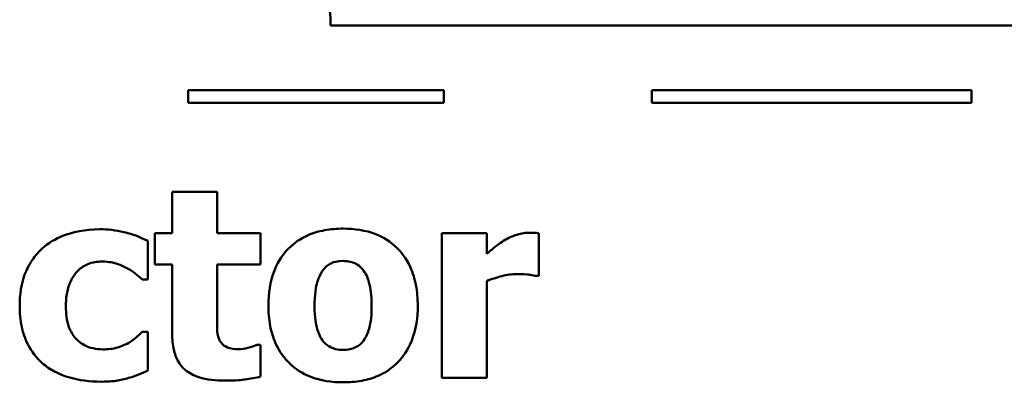
# Model space of a CAD drawing. Units: inches. Extents: x 0.05 to 2.15, y 0.02 to 1.67.
# Drawn here: x 0.82 to 0.9, y 0.26 to 0.29 of the extents above; entities that cross this region are included whole.
import ezdxf

# ---------------------------------------------------------------- set-up
doc = ezdxf.new("R2010")
doc.units = ezdxf.units.IN
doc.header["$LTSCALE"] = 0.1
doc.header["$MEASUREMENT"] = 0
doc.layers.add('Visible (ANSI)', color=7, linetype='Continuous', lineweight=50)

msp = doc.modelspace()

# ---------------------------------------------------------------- linework, layer by layer
at = {"layer": 'Visible (ANSI)'}
for p, q in [((0.8439580430406369, 0.2901241657891274), (0.9283716007602025, 0.2901241657890429)), ((0.8528207979108303, 0.2850692381780516), (0.8328207979108304, 0.2850692381780516)), ((0.8328207979108304, 0.2850692381780516), (0.8328207979108304, 0.2840692381805008)), ((0.8528207979108303, 0.2840692381805008), (0.8528207979108303, 0.2850692381780516)), ((0.8940785752973207, 0.2850692381780516), (0.8690785752973205, 0.2850692381780516)), ((0.8690785752973205, 0.2850692381780516), (0.8690785752973205, 0.2840692381805008)), ((0.8940785752973207, 0.2840692381805008), (0.8940785752973207, 0.2850692381780516)), ((0.8328207979108304, 0.2840692381805008), (0.8528207979108303, 0.2840692381805008)), ((0.8690785752973205, 0.2840692381805008), (0.8940785752973207, 0.2840692381805008)), ((0.8315569810060313, 0.2771095767878596), (0.8315569810060313, 0.2738761893897135)), ((0.835082102605514, 0.2771095767878596), (0.8315569810060313, 0.2771095767878596)), ((0.835082102605514, 0.2738761893897135), (0.835082102605514, 0.2771095767878596)), ((0.8302077103248501, 0.2738761893897135), (0.8302077103248501, 0.2714207598617981)), ((0.8315569810060313, 0.2738761893897135), (0.8302077103248501, 0.2738761893897135)), ((0.838485668287773, 0.2738761893897135), (0.835082102605514, 0.2738761893897135)), ((0.838485668287773, 0.2714207598617981), (0.838485668287773, 0.2738761893897135)), ((0.8561720542437976, 0.2738761893897135), (0.8526469326443152, 0.2738761893897135)), ((0.8526469326443152, 0.2738761893897135), (0.8526469326443152, 0.2625593334962022)), ((0.8561720542437976, 0.2722473400989181), (0.8561720542437976, 0.2738761893897135)), ((0.8602441774707861, 0.2705334016660663), (0.8602441774707862, 0.2738761893897135)), ((0.8296728642890665, 0.2702538230564521), (0.8296728642890665, 0.2732684098035958)), ((0.8302077103248501, 0.2714207598617981), (0.8315569810060313, 0.2714207598617981)), ((0.8315569810060313, 0.2714207598617981), (0.8315569810060313, 0.2661330774625742)), ((0.835082102605514, 0.267397259001699), (0.835082102605514, 0.2714207598617981)), ((0.835082102605514, 0.2714207598617981), (0.838485668287773, 0.2714207598617981)), ((0.8599524432694495, 0.2705334016660663), (0.8602441774707861, 0.2705334016660663)), ((0.8292231073953393, 0.2702538230564521), (0.8296728642890665, 0.2702538230564521)), ((0.8561720542437976, 0.2625593334962022), (0.8561720542437976, 0.2701322671392286)), ((0.8296728642890665, 0.2661573886460189), (0.8292231073953393, 0.2661573886460189)), ((0.8296728642890665, 0.2631306463071528), (0.8296728642890665, 0.2661573886460189)), ((0.838485668287773, 0.2651363189413411), (0.8381817784947141, 0.2651363189413411)), ((0.838485668287773, 0.262656578229981), (0.838485668287773, 0.2651363189413411)), ((0.8526469326443152, 0.2625593334962022), (0.8561720542437976, 0.2625593334962022))]:
    msp.add_line(p, q, dxfattribs=at)
msp.add_arc((0.8318675357234921, 0.2901241657116862), 0.0120905073171448, 0, 168.356836735644, dxfattribs=at)
for points, knots in [([(0.8259167864468592, 0.2741800791827724), (0.8246987418143117, 0.2741800791827724), (0.8238076593812225, 0.2739372532293628), (0.8226632284492424, 0.2735489788748127), (0.8220727603554825, 0.2732313014009604), (0.8215529290185342, 0.2727943417264241)], [-0.0092090686562567, -0.0092090686562567, -0.0092090686562567, -0.0092090686562567, -0.0051746385777165, -0.0051746385777165, 0, 0, 0, 0]), ([(0.8296728642890665, 0.2732684098035958), (0.8288140005347227, 0.2736978416807678), (0.828149833096814, 0.2738768689285905), (0.827173087928122, 0.274105198968025), (0.8265490453198729, 0.2741800791827724), (0.8259167864468592, 0.2741800791827724)], [-0.0076434686580598, -0.0076434686580598, -0.0076434686580598, -0.0076434686580598, -0.0048178126123657, -0.0048178126123657, 0, 0, 0, 0]), ([(0.8449402874923428, 0.2742287015496618), (0.8444512587664018, 0.2742287015496618), (0.843959308601838, 0.2741913756779686), (0.8430433295389418, 0.2740214536060406), (0.8426179734436855, 0.2738984054115038), (0.8416202056135285, 0.273466351588509), (0.8410972624602626, 0.2731101291937252), (0.8403115359921116, 0.2723013602092967), (0.839883166712266, 0.2717670166958508), (0.8392187156302806, 0.2700826684123627), (0.8390934478738905, 0.2691411202939664), (0.8390934478738905, 0.2682116836470967)], [-0.0356796179172206, -0.0356796179172206, -0.0356796179172206, -0.0356796179172206, -0.0288870157001818, -0.0288870157001818, -0.0227414640552758, -0.0227414640552758, -0.0137875130192326, -0.0137875130192326, -0.007082307249147, -0.007082307249147, 0, 0, 0, 0]), ([(0.8507749715190726, 0.2682116836470967), (0.8507749715190726, 0.2687490143606816), (0.850732907082642, 0.2692900105109806), (0.8505401326299484, 0.2702932695852657), (0.8504007508768099, 0.2707572700711289), (0.8498530173240265, 0.2719673781448681), (0.849420117159218, 0.2724559145289897), (0.8486543561968819, 0.2732033373678324), (0.8481125158794759, 0.2735470861922983), (0.8466934642882437, 0.274109534247469), (0.8458124227737853, 0.2742287015496618), (0.8449402874923428, 0.2742287015496618)], [-0.0186314713792235, -0.0186314713792235, -0.0186314713792235, -0.0186314713792235, -0.0166128915665998, -0.0166128915665998, -0.0147942325649101, -0.0147942325649101, -0.0116240363472931, -0.0116240363472931, -0.0066456708445917, -0.0066456708445917, 0, 0, 0, 0]), ([(0.8594783751922779, 0.2739126561648806), (0.8590559821461324, 0.2739126561648806), (0.8586909867005772, 0.2738041317226748), (0.8582072649883286, 0.2736486497437377), (0.8578994176089229, 0.2735202524160627), (0.8576185696587577, 0.2733534989456523)], [-0.0038733783276837, -0.0038733783276837, -0.0038733783276837, -0.0038733783276837, -0.0024888638407668, -0.0024888638407668, 0, 0, 0, 0]), ([(0.8602441774707861, 0.2738761893897135), (0.8600894382569347, 0.2738872421907029), (0.8599420921669176, 0.2738958825254219), (0.8597358214639735, 0.2739076694227331), (0.8596041607181693, 0.2739126561648806), (0.8594783751922779, 0.2739126561648806)], [-0.0015759254658892, -0.0015759254658892, -0.0015759254658892, -0.0015759254658892, -0.0009584857072926, -0.0009584857072926, 0, 0, 0, 0]), ([(0.8215529290185342, 0.2727943417264241), (0.8212360480920549, 0.2725338916498657), (0.8209579441231813, 0.2722367432806089), (0.8204235567380935, 0.2715015033977665), (0.8202244277767725, 0.271104259035938), (0.8197574107771902, 0.2699660591627349), (0.8196445011181246, 0.2690475720430959), (0.8196445011181246, 0.2681630612802073)], [-0.0115165203350613, -0.0115165203350613, -0.0115165203350613, -0.0115165203350613, -0.0093609619256747, -0.0093609619256747, -0.0067399720132117, -0.0067399720132117, 0, 0, 0, 0]), ([(0.8576185696587577, 0.2733534989456523), (0.8572722607907262, 0.2731504902988752), (0.8569581073049537, 0.2729004937312876), (0.8566333585455268, 0.2726406947237461), (0.8563718965923223, 0.2724271982125904), (0.8561720542437976, 0.2722473400989181)], [-0.0032101693908429, -0.0032101693908429, -0.0032101693908429, -0.0032101693908429, -0.0020487161152111, -0.0020487161152111, 0, 0, 0, 0]), ([(0.8232547118596638, 0.2681630612802073), (0.8232547118596638, 0.2685201416618933), (0.8232822540903759, 0.2688814399980482), (0.8234111674783752, 0.2695415325911124), (0.8235038179161049, 0.2698442469958766), (0.8237889863516189, 0.2704469493633381), (0.823981567027126, 0.2707218181855151), (0.8244245487712581, 0.27116309495253), (0.8246815400123724, 0.2713336235904635), (0.825326511397073, 0.2715952976724589), (0.825705688216856, 0.2716517161045228), (0.8260869647309723, 0.2716517161045228)], [-0.0121985648558013, -0.0121985648558013, -0.0121985648558013, -0.0121985648558013, -0.009792689066275, -0.009792689066275, -0.0076682416844416, -0.0076682416844416, -0.0053019708068566, -0.0053019708068566, -0.0029053270375647, -0.0029053270375647, 0, 0, 0, 0]), ([(0.8260869647309723, 0.2716517161045228), (0.826659727380472, 0.2716517161045228), (0.8270155842759159, 0.2715505528992929), (0.8274637979833952, 0.2714143867096789), (0.8277575787305687, 0.2712954641324228), (0.8280318594065489, 0.271141181252184)], [-0.0035700339336429, -0.0035700339336429, -0.0035700339336429, -0.0035700339336429, -0.0023979777563099, -0.0023979777563099, 0, 0, 0, 0]), ([(0.8280318594065489, 0.271141181252184), (0.8283916788400727, 0.2709492775543045), (0.8286180243532758, 0.2707694940285811), (0.8288761921963534, 0.270562959754119), (0.8290592093644416, 0.2704086156411892), (0.8292231073953393, 0.2702538230564521)], [-0.0025230791436883, -0.0025230791436883, -0.0025230791436883, -0.0025230791436883, -0.0017178547472804, -0.0017178547472804, 0, 0, 0, 0]), ([(0.8433722161601592, 0.2709953141515157), (0.8434694880195497, 0.2711225158137958), (0.843579895882781, 0.2712416848349807), (0.8438162712476229, 0.2714307851268543), (0.8439379636370501, 0.2715037288765937), (0.8441805840473081, 0.2715961556995492), (0.8444620845384156, 0.2717003384714122), (0.8449402874923428, 0.2717003384714122)], [-0.0130647502420887, -0.0130647502420887, -0.0130647502420887, -0.0130647502420887, -0.0080796479497239, -0.0080796479497239, -0.0036439065089259, -0.0036439065089259, 0, 0, 0, 0]), ([(0.8449402874923428, 0.2717003384714122), (0.8451306572438793, 0.2717003384714122), (0.8453211478703734, 0.2716823809207693), (0.8457960386969192, 0.271573918065357), (0.8459710772804335, 0.2714719097262243), (0.8462335387311913, 0.271310142874824), (0.8464029321924899, 0.2711377021404772), (0.8465448255996934, 0.2709466917846263)], [-0.0026911643317828, -0.0026911643317828, -0.0026911643317828, -0.0026911643317828, -0.0023479922586324, -0.0023479922586324, -0.0018131548629031, -0.0018131548629031, 0, 0, 0, 0]), ([(0.8427036586154297, 0.268187372463652), (0.8427036586154297, 0.2689833415035452), (0.8427829088564632, 0.2697020880883561), (0.8430994228417107, 0.2705560578222514), (0.8432159356791332, 0.2707952751358023), (0.8433722161601592, 0.2709953141515157)], [-0.0069493683650115, -0.0069493683650115, -0.0069493683650115, -0.0069493683650115, -0.0019343276052884, -0.0019343276052884, 0, 0, 0, 0]), ([(0.8465448255996934, 0.2709466917846263), (0.8467608206951158, 0.2706496985284206), (0.8469038955300188, 0.2702687325941679), (0.8470656824628829, 0.2696036085368383), (0.8471647607775334, 0.2691009588046543), (0.8471647607775334, 0.268187372463652)], [-0.0173215410620082, -0.0173215410620082, -0.0173215410620082, -0.0173215410620082, -0.0069615279184375, -0.0069615279184375, 0, 0, 0, 0]), ([(0.8561720542437976, 0.2701322671392286), (0.8565597568668843, 0.2702807489948788), (0.8569561455792785, 0.2704079491779767), (0.8577352518176656, 0.27061622510309), (0.858126664564201, 0.2706792687667345), (0.858518083446212, 0.2706792687667345)], [-0.006147098438599, -0.006147098438599, -0.006147098438599, -0.006147098438599, -0.002982611880923, -0.002982611880923, 0, 0, 0, 0]), ([(0.858518083446212, 0.2706792687667345), (0.8589658518194728, 0.2706792687667345), (0.8592615879822556, 0.2706540451561947), (0.8596092340814223, 0.2706167692164712), (0.8598045726232268, 0.2705855913059096), (0.8599524432694495, 0.2705334016660663)], [-0.0022567591925055, -0.0022567591925055, -0.0022567591925055, -0.0022567591925055, -0.0011948948828944, -0.0011948948828944, 0, 0, 0, 0]), ([(0.8196445011181246, 0.2681630612802073), (0.8196445011181246, 0.2676222017468657), (0.8196902810744042, 0.2670757570110975), (0.819884312968718, 0.266174242218141), (0.8200195699034782, 0.2657110993268116), (0.8205703398262031, 0.26462243758536), (0.8209497283310573, 0.2641156054247211), (0.8214313731013106, 0.2636898035263811)], [-0.0155395287557987, -0.0155395287557987, -0.0155395287557987, -0.0155395287557987, -0.009296934701145, -0.009296934701145, -0.0048987115046387, -0.0048987115046387, 0, 0, 0, 0]), ([(0.8261477426895838, 0.264783806781393), (0.8258890711936032, 0.264783806781393), (0.8256303086096092, 0.264808228931033), (0.8251450883196579, 0.2649189055221733), (0.8249215796723413, 0.2649994095769526), (0.8243718630364464, 0.2652917390287178), (0.8241524528511494, 0.2655056828039858), (0.8237903024240875, 0.2658982784148451), (0.8236197404165665, 0.2662029330256941), (0.8233153121002817, 0.2670461653052507), (0.8232547118596638, 0.2676188519888067), (0.8232547118596638, 0.2681630612802073)], [-0.0100121174264262, -0.0100121174264262, -0.0100121174264262, -0.0100121174264262, -0.0090748894034839, -0.0090748894034839, -0.0082090967767331, -0.0082090967767331, -0.0068193059325685, -0.0068193059325685, -0.0041468748004726, -0.0041468748004726, 0, 0, 0, 0]), ([(0.8390934478738905, 0.2682116836470967), (0.8390934478738905, 0.2676797899845118), (0.8391351895269213, 0.267144509673037), (0.8393261040139057, 0.2661504672131822), (0.8394642221235704, 0.2656903688804489), (0.8399764002249259, 0.2645553723871532), (0.8403776118908804, 0.264055190766468), (0.8412153049450593, 0.2632370779000002), (0.8417595500403654, 0.2628913409773414), (0.843183350877484, 0.262326558434964), (0.8440660696470359, 0.262206821336254), (0.8449402874923428, 0.262206821336254)], [-0.0207574808497897, -0.0207574808497897, -0.0207574808497897, -0.0207574808497897, -0.0180354542918618, -0.0180354542918618, -0.0155781941321634, -0.0155781941321634, -0.011664332045881, -0.011664332045881, -0.0066615399812374, -0.0066615399812374, 0, 0, 0, 0]), ([(0.8433235937932696, 0.2654888311012895), (0.8431175086215127, 0.2657755582967773), (0.8429747894227261, 0.2661374066398902), (0.8428191240227649, 0.2667211518897448), (0.8427036586154297, 0.2672043495306355), (0.8427036586154297, 0.268187372463652)], [-0.021311850572124, -0.021311850572124, -0.021311850572124, -0.021311850572124, -0.0074906347495859, -0.0074906347495859, 0, 0, 0, 0]), ([(0.8449402874923428, 0.262206821336254), (0.8454299215332179, 0.262206821336254), (0.8459227071863278, 0.262244054619362), (0.8468389563252605, 0.2624138914879736), (0.8472641280328874, 0.2625368037026093), (0.8482526065593916, 0.2629655715318346), (0.8487682867252635, 0.2633162200911509), (0.8495902079092743, 0.2641612557935462), (0.8500010602614382, 0.2647069327503252), (0.8506487268038139, 0.266343845158223), (0.8507749715190726, 0.2672829952975262), (0.8507749715190726, 0.2682116836470967)], [-0.0316524003365529, -0.0316524003365529, -0.0316524003365529, -0.0316524003365529, -0.0259502885152455, -0.0259502885152455, -0.020801941522272, -0.020801941522272, -0.0134051413840954, -0.0134051413840954, -0.0070766052237271, -0.0070766052237271, 0, 0, 0, 0]), ([(0.8471647607775334, 0.268187372463652), (0.8471647607775334, 0.2671526863379796), (0.8470497081113098, 0.2666647480030936), (0.8468729975589839, 0.2660664729878699), (0.8467331808922631, 0.2657452351558534), (0.8465326700079712, 0.2654645199178447)], [-0.004755811329827, -0.004755811329827, -0.004755811329827, -0.004755811329827, -0.0026286864057025, -0.0026286864057025, 0, 0, 0, 0]), ([(0.8352522808896269, 0.2655617646516235), (0.8351086165000294, 0.2659089535931504), (0.8351000986007392, 0.2661447811815812), (0.8350850159704402, 0.2666952971874947), (0.835082102605514, 0.2670605529327086), (0.835082102605514, 0.267397259001699)], [-0.0041870329648756, -0.0041870329648756, -0.0041870329648756, -0.0041870329648756, -0.0025657002457067, -0.0025657002457067, 0, 0, 0, 0]), ([(0.8292231073953393, 0.2661573886460189), (0.8290812342866168, 0.2660155155372962), (0.8289342869974534, 0.2658787098216615), (0.8286010921985723, 0.2655772478607689), (0.8283921767397963, 0.2654322094307592), (0.828177726507217, 0.2653064972254542)], [-0.003422372599752, -0.003422372599752, -0.003422372599752, -0.003422372599752, -0.0018941864115769, -0.0018941864115769, 0, 0, 0, 0]), ([(0.8315569810060313, 0.2661330774625742), (0.8315569810060313, 0.2657260487457628), (0.8315870282126233, 0.2653082009102138), (0.8317347819483909, 0.2645731925653203), (0.831839539784497, 0.2642416753051207), (0.8321976740285194, 0.2635564925395114), (0.8324291947803704, 0.2633200679855649), (0.8329123462548086, 0.262914990046776), (0.8332716941431028, 0.262737427623273), (0.8342867029779345, 0.2624049835558255), (0.8350081764493044, 0.2623405328451998), (0.8356777265999094, 0.2623405328451998)], [-0.0129823668103846, -0.0129823668103846, -0.0129823668103846, -0.0129823668103846, -0.0113035149989477, -0.0113035149989477, -0.0098918765313236, -0.0098918765313236, -0.0081176657425999, -0.0081176657425999, -0.0051019721476093, -0.0051019721476093, 0, 0, 0, 0]), ([(0.828177726507217, 0.2653064972254542), (0.8278064527012721, 0.2650837329418873), (0.8274295602928221, 0.2649707763114261), (0.8269425348977893, 0.264822292959282), (0.8265362663709221, 0.264783806781393), (0.8261477426895838, 0.264783806781393)], [-0.0038744704729817, -0.0038744704729817, -0.0038744704729817, -0.0038744704729817, -0.0029605504517961, -0.0029605504517961, 0, 0, 0, 0]), ([(0.8367960410383657, 0.2647959623731153), (0.8364518787840372, 0.2647959623731153), (0.8361332399920371, 0.2648354414904552), (0.8356962519807314, 0.2650187170538123), (0.8355724109580533, 0.2651230403992618), (0.8353889527329545, 0.265305378221207), (0.8353086453863866, 0.2654255504511209), (0.8352522808896269, 0.2655617646516235)], [-0.0031014369784003, -0.0031014369784003, -0.0031014369784003, -0.0031014369784003, -0.0019709745450678, -0.0019709745450678, -0.0011233044371168, -0.0011233044371168, 0, 0, 0, 0]), ([(0.8381817784947141, 0.2651363189413411), (0.837975831686521, 0.2650264806436383), (0.8375625400169056, 0.2649220092170445), (0.8372509522261647, 0.2648424805895667), (0.8370047353424096, 0.2647959623731153), (0.8367960410383657, 0.2647959623731153)], [-0.0021198883026901, -0.0021198883026901, -0.0021198883026901, -0.0021198883026901, -0.001590250596813, -0.001590250596813, 0, 0, 0, 0]), ([(0.8449645986757873, 0.2647351844145035), (0.8447573991504155, 0.2647351844145035), (0.8445517342117173, 0.2647577089243654), (0.8441901143125843, 0.2648493645418104), (0.8439971286629221, 0.264915427215198), (0.8436168716433444, 0.2651497531535944), (0.8434560582826387, 0.2653045326812979), (0.8433235937932696, 0.2654888311012895)], [-0.0054950366243234, -0.0054950366243234, -0.0054950366243234, -0.0054950366243234, -0.003403489266211, -0.003403489266211, -0.0017294672119485, -0.0017294672119485, 0, 0, 0, 0]), ([(0.8465326700079712, 0.2654645199178447), (0.8464359120900166, 0.265332577302452), (0.8463219173543544, 0.2652178165365307), (0.846044368880483, 0.2650135394674126), (0.8458960083891698, 0.2649419830609821), (0.8454958067049343, 0.2647900807541526), (0.8452341436092504, 0.2647351844145035), (0.8449645986757873, 0.2647351844145035)], [-0.0043541580044162, -0.0043541580044162, -0.0043541580044162, -0.0043541580044162, -0.0032620562413641, -0.0032620562413641, -0.0020539323929882, -0.0020539323929882, 0, 0, 0, 0]), ([(0.8214313731013106, 0.2636898035263811), (0.8217212624953104, 0.2634448265737053), (0.8220341532978476, 0.2632335931594251), (0.8228238160866223, 0.2628114911281882), (0.8232255991194406, 0.2626777016233599), (0.8242829475491882, 0.2623566219954784), (0.8251492625352332, 0.2622554437031433), (0.8260140311806381, 0.2622554437031433)], [-0.0097635333736688, -0.0097635333736688, -0.0097635333736688, -0.0097635333736688, -0.0084181496628474, -0.0084181496628474, -0.0065895370779845, -0.0065895370779845, 0, 0, 0, 0]), ([(0.8281655709154945, 0.2625471779044799), (0.8285596385760051, 0.2626514899322621), (0.8287528118647459, 0.2627315108955096), (0.8292021547900198, 0.2629250740017814), (0.8294450475130988, 0.263030406925727), (0.8296728642890665, 0.2631306463071528)], [-0.0037338931714787, -0.0037338931714787, -0.0037338931714787, -0.0037338931714787, -0.0018965752460985, -0.0018965752460985, 0, 0, 0, 0]), ([(0.8356777265999094, 0.2623405328451998), (0.8365950790367739, 0.2623405328451998), (0.8370753196590642, 0.2623998950779108), (0.8376784813397962, 0.2624795579414036), (0.8380865200017492, 0.2625546680292941), (0.838485668287773, 0.262656578229981)], [-0.0046363892785, -0.0046363892785, -0.0046363892785, -0.0046363892785, -0.0031390797238519, -0.0031390797238519, 0, 0, 0, 0]), ([(0.8260140311806381, 0.2622554437031433), (0.826728697133633, 0.2622554437031433), (0.8270688264731628, 0.2623062497892181), (0.8275275689596155, 0.2623806404626969), (0.8278517333633727, 0.2624575100324451), (0.8281655709154945, 0.2625471779044799)], [-0.0035401542906823, -0.0035401542906823, -0.0035401542906823, -0.0035401542906823, -0.0024871373750349, -0.0024871373750349, 0, 0, 0, 0])]:
    msp.add_open_spline(points, degree=3, knots=knots, dxfattribs=at)

doc.saveas('drawing.dxf')
